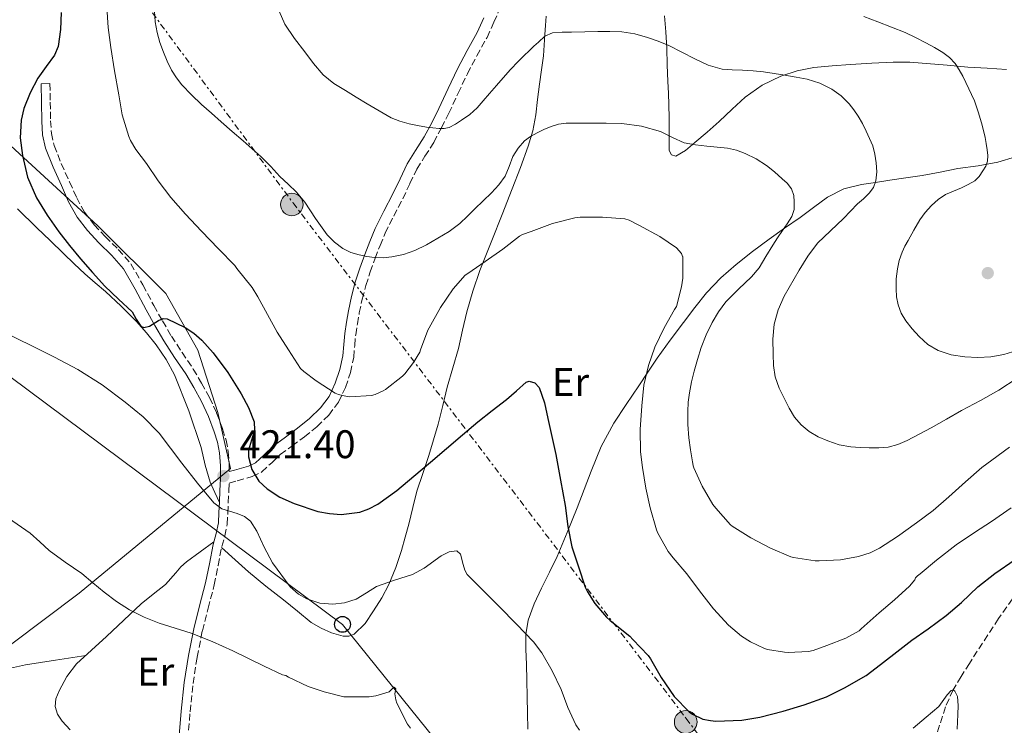
# Model space of a CAD drawing. Units: metres. Extents: x 559894 to 563335, y 4705557 to 4707900.
# Drawn here: x 560700 to 560947, y 4706612 to 4706789 of the extents above; entities that cross this region are included whole.
import ezdxf
from ezdxf.enums import TextEntityAlignment as Align

# ---------------------------------------------------------------- set-up
doc = ezdxf.new("R2010")
doc.units = ezdxf.units.M
doc.header["$MEASUREMENT"] = 0
doc.linetypes.add('DGN Style 3', pattern=[2.435890702152634, 1.739921930109024, -0.6959687720436097])
doc.linetypes.add('DGN Style 7', pattern=[3.4798438602180486, 1.565929737098122, -0.6959687720436097, 0.5219765790327072, -0.6959687720436097])
for name, color, linetype, lineweight in [('Camino', 7, 'DGN Style 3', 0), ('Cota de punto acotado terreno', 7, 'Continuous', 0), ('Curva de nivel directora', 30, 'Continuous', 30), ('Curva de nivel intermedia', 30, 'Continuous', 0), ('Etiqueta de uso rústico', 92, 'Continuous', 0), ('Límite de municipio', 7, 'Continuous', 0), ('Línea de cambio de uso (parcela vista)', 92, 'Continuous', 0), ('Línea eléctrica', 6, 'DGN Style 7', 0), ('Línea telefónica', 7, 'Continuous', 0), ('Margen derecho', 7, 'Continuous', 0), ('Poste telefónico', 7, 'Continuous', 0), ('Poste tendido eléctrico', 7, 'Continuous', 0), ('Punto acotado terreno (símbolo)', 7, 'Continuous', 0), ('Torre eléctrica', 7, 'Continuous', 0), ('Vaguada', 142, 'DGN Style 3', 13)]:
    doc.layers.add(name, color=color, linetype=linetype, lineweight=lineweight)
doc.styles.add('Style-Arial', font='arial.ttf')

# ---------------------------------------------------------------- blocks, each defined once
blk = doc.blocks.new('5PATER')
at = {"layer": 'Punto acotado terreno (símbolo)', "linetype": 'Continuous', "lineweight": 0}
h = blk.add_hatch(color=51, dxfattribs=at)
edge = h.paths.add_edge_path()
edge.add_ellipse((0, 0), major_axis=(-0.1095731443231308, -0.1110710700762829), ratio=0.9994222409660317, start_angle=0, end_angle=360)
blk = doc.blocks.new('5PELE')
at = {"layer": 'Torre eléctrica', "linetype": 'Continuous', "lineweight": 0}
h = blk.add_hatch(color=9, dxfattribs=at)
edge = h.paths.add_edge_path()
edge.add_arc((-2.000000476837158e-05, 0), 0.2850000000000001, 0, 360)
at = {"layer": 'Torre eléctrica', "color": 252, "linetype": 'Continuous', "lineweight": 0}
blk.add_circle((-2.000000476837158e-05, 0), 0.2850000000000001, dxfattribs=at)
blk = doc.blocks.new('5PTT')
at = {"layer": 'Poste telefónico', "color": 7, "linetype": 'Continuous', "lineweight": 30}
blk.add_circle((2.382683753967285e-05, 4.306399822235108e-05), 0.1995000005932858, dxfattribs=at)

msp = doc.modelspace()

# ---------------------------------------------------------------- linework, layer by layer
at = {"layer": 'Camino', "color": 7, "linetype": 'DGN Style 3', "lineweight": 0}
for points in [[(560741.8700000012, 4706608.160000001, 412.3600000000006), (560742.420000001, 4706615.199999999, 412.9400000000023), (560743.170000002, 4706622.310000002, 413.4600000000065), (560744.1900000012, 4706628.939999999, 414.25), (560745.5100000022, 4706635.510000001, 415.0899999999965), (560746.9899999975, 4706641.230000001, 415.9100000000035), (560748.4699999995, 4706647.060000002, 416.7899999999936), (560749.4599999996, 4706651.95, 417.6100000000006), (560750.3899999994, 4706656.7, 418.4900000000052), (560751.1700000018, 4706659.380000004, 419.0299999999988), (560751.7799999998, 4706662.330000001, 419.5899999999965), (560751.9099999993, 4706665.100000001, 419.7299999999959), (560752.0199999989, 4706667.710000001, 419.8600000000007), (560752.1499999985, 4706670.660000001, 420.7700000000042), (560752.229999999, 4706672.630000001, 422.2899999999936), (560754.2899999976, 4706673.2, 422.8600000000007), (560758.0399999982, 4706674.250000001, 423.8300000000017), (560760.440000001, 4706675.400000002, 424.6300000000047), (560762.920000002, 4706677.730000001, 426.2400000000054), (560765.0599999989, 4706679.77, 427.479999999996), (560767.9800000003, 4706681.910000001, 427.770000000004), (560771.1200000007, 4706684.210000001, 427.9900000000054), (560774.23, 4706686.760000002, 428.7200000000013), (560777.2499999997, 4706689.66, 429.449999999997), (560779.6900000004, 4706692.930000001, 430.1100000000006), (560781.4499999996, 4706696.620000001, 430.7599999999948), (560782.7100000002, 4706700.369999999, 431.1300000000046), (560783.5100000004, 4706704.170000001, 431.4799999999959), (560783.7600000007, 4706707.119999999, 432.1199999999955), (560784.010000001, 4706709.83, 432.7700000000041), (560784.4299999991, 4706712.540000002, 433.2299999999959), (560784.9200000007, 4706715.300000003, 433.5899999999966), (560785.6600000006, 4706718.790000001, 433.9100000000035), (560786.5599999991, 4706722.220000003, 434.1699999999984), (560787.6700000024, 4706725.600000001, 434.3399999999967), (560788.9100000005, 4706729.010000001, 434.5000000000001), (560790.1199999999, 4706732.230000001, 434.770000000004), (560791.4099999995, 4706735.32, 435.2400000000052), (560793.5700000009, 4706739.609999999, 436.5599999999979), (560795.8199999996, 4706743.960000002, 438.0099999999947), (560797.6400000012, 4706747.770000001, 438.8699999999953), (560799.3899999991, 4706751.4, 439.4900000000054), (560801.3999999985, 4706754.630000004, 439.8200000000071), (560803.609999999, 4706758.100000001, 440.050000000003), (560805.5399999982, 4706761.760000001, 440.2100000000065), (560807.3700000009, 4706765.390000001, 440.3699999999953), (560809.729999999, 4706770.41, 440.6600000000037), (560812.0500000013, 4706775.320000002, 441.0099999999949), (560814.4699999976, 4706779.82, 441.729999999996), (560817.0100000012, 4706784.45, 442.3600000000007), (560818.7199999989, 4706788.25, 442.4900000000052), (560820.3099999982, 4706791.870000001, 442.6100000000006)], [(560707.2500000005, 4706772.86, 425.3800000000048), (560707.3299999987, 4706768.170000001, 425.4900000000052), (560707.4099999992, 4706763.530000002, 425.5899999999966), (560707.6200000015, 4706760.33, 425.5800000000017), (560708.300000001, 4706757.300000002, 425.5399999999937), (560710.079999998, 4706752.76, 425.6000000000058), (560712.1700000024, 4706748.190000001, 425.6499999999942), (560713.9499999993, 4706744.210000002, 425.6699999999983), (560715.9200000007, 4706740.550000001, 425.6699999999983), (560718.3500000003, 4706737.45, 425.6399999999995), (560721.1000000018, 4706734.449999999, 425.6199999999955), (560724.3999999987, 4706731.25, 425.6499999999942), (560727.5700000004, 4706727.630000002, 425.6900000000024), (560730.5700000001, 4706722.32, 425.7100000000065), (560733.3299999983, 4706717.15, 425.6900000000024), (560735.5199999987, 4706713.290000001, 425.1900000000023), (560737.7199999982, 4706709.490000002, 424.6100000000007), (560740.4099999993, 4706705.4, 424.3899999999994), (560743.2399999968, 4706701.230000001, 424.179999999993), (560745.3299999969, 4706697.710000001, 424.029999999999), (560747.2899999992, 4706694.100000001, 423.8800000000047), (560749.0700000006, 4706690.230000001, 423.6399999999994), (560750.5899999985, 4706686.24, 423.320000000007), (560751.469999999, 4706683.410000001, 423.029999999999), (560752.0199999989, 4706680.480000001, 422.6900000000023), (560752.2800000004, 4706677.029999999, 422.229999999996), (560752.2800000004, 4706675.510000002, 422.4999999999999)]]:
    msp.add_polyline3d(points, dxfattribs=at)
at = {"layer": 'Curva de nivel directora', "color": 30, "linetype": 'Continuous', "lineweight": 30, "elevation": 425, "flags": 128}
for points in [[(560710.0499999989, 4706790.680000001), (560709.9199999992, 4706786.400000001), (560709.3, 4706782.150000002), (560708.3899999983, 4706780), (560706.2499999991, 4706777.150000002), (560704.1799999994, 4706774.250000001), (560702.2799999994, 4706770.510000002), (560700.7100000003, 4706766.600000001), (560700.0300000008, 4706763.689999999), (560699.7899999995, 4706759.210000004), (560700.3100000002, 4706754.78), (560701.629999999, 4706749.370000001), (560703.8399999996, 4706744.200000001), (560706.4999999994, 4706739.82), (560709.4299999997, 4706735.689999999), (560712.1299999999, 4706732.250000002), (560714.8999999992, 4706728.87), (560717.9399999991, 4706725.420000001), (560721.0399999993, 4706722.039999999), (560724.4399999991, 4706718.78), (560727.8900000001, 4706715.61), (560728.9200000005, 4706713.770000001), (560730.0699999994, 4706711.980000001), (560730.8000000003, 4706711.660000001), (560732.2300000008, 4706712.01), (560734.5300000008, 4706713.410000001), (560735.6500000006, 4706713.890000002), (560736.7100000001, 4706713.830000003), (560741.2199999985, 4706711.690000001), (560743.3699999988, 4706710.270000001), (560745.3600000005, 4706708.500000001), (560748.2399999992, 4706705.270000001), (560751.8800000004, 4706700.320000002), (560755.2199999996, 4706695.029999999), (560757.0999999995, 4706691.590000002), (560758.4999999988, 4706688.010000001), (560758.5799999991, 4706685.850000001), (560757.5599999999, 4706682.53), (560757.1199999995, 4706680.869999999), (560757.0899999982, 4706679.220000002), (560757.9099999986, 4706676.060000001), (560759.7300000002, 4706673.110000002), (560761.7599999999, 4706671.180000001), (560764.9899999996, 4706669.11), (560768.5799999994, 4706667.500000001), (560774.469999999, 4706665.510000002), (560777.4199999995, 4706664.95), (560780.360000001, 4706664.760000001), (560785.0199999991, 4706665.340000002), (560787.3300000003, 4706666.130000001), (560789.57, 4706667.320000002), (560794.3399999999, 4706670.750000001), (560798.6400000004, 4706674.36), (560802.7599999999, 4706677.900000001), (560810.7899999986, 4706684.730000001), (560814.709999999, 4706688.010000001), (560818.2599999985, 4706690.810000001), (560821.8399999993, 4706693.560000001), (560824.3499999995, 4706695.800000003), (560826.7999999991, 4706697.970000001), (560827.6100000005, 4706698.210000002), (560829.0299999998, 4706697.730000001), (560830.0499999991, 4706696.630000002), (560831.3900000001, 4706692.77), (560832.2799999998, 4706688.850000001), (560833.2999999991, 4706684.310000001), (560834.2600000001, 4706679.750000002), (560835.4699999995, 4706673.37), (560836.6299999994, 4706666.980000002), (560837.2599999999, 4706661.750000002), (560838.2599999988, 4706656.610000002), (560839.9599999998, 4706651.57), (560841.6499999998, 4706646.520000001), (560842.1799999994, 4706645.33), (560844.0500000003, 4706642.390000001), (560847.0099999995, 4706638.930000001), (560847.9199999993, 4706638.170000001), (560852.8500000001, 4706634.230000002), (560853.6300000002, 4706633.350000001), (560857.4399999991, 4706629.380000002), (560858, 4706628.550000001), (560860.7400000005, 4706623.83), (560863.9999999992, 4706619.090000001), (560867.7299999997, 4706615.210000001), (560868.5900000003, 4706614.630000002), (560871.1999999988, 4706613.4), (560873.0699999996, 4706613), (560874.4299999987, 4706612.890000001), (560880.9899999988, 4706613.109999999)], [(560880.9899999988, 4706613.109999999), (560885.5199999996, 4706613.91), (560891.3099999987, 4706615.380000001), (560896.6299999984, 4706616.95), (560902.1899999996, 4706619.010000001), (560906.709999999, 4706621.240000002), (560912.2099999998, 4706624.310000001), (560914.7400000001, 4706626.230000001), (560919.15, 4706629.720000002), (560923.6200000005, 4706633.170000001), (560927.76, 4706636.050000002), (560932.2399999994, 4706639.410000001), (560936.0999999995, 4706642.660000001), (560940.1999999988, 4706646.580000003), (560944.4799999992, 4706649.91), (560949.5899999988, 4706653.460000002)]]:
    msp.add_lwpolyline(points, dxfattribs=at)
at = {"layer": 'Curva de nivel intermedia', "color": 30, "linetype": 'Continuous', "lineweight": 0, "flags": 128}
for points, elevation in [([(560721.5600000002, 4706792), (560721.8399999995, 4706786.96), (560722.5500000003, 4706781.88), (560723.4100000008, 4706776.039999999), (560724.5199999994, 4706770.009999998), (560725.4100000013, 4706765.039999999), (560727.0300000019, 4706759.560000001), (560727.480000001, 4706758.54), (560728.7999999998, 4706756.3), (560731.52, 4706752.84), (560734.4200000013, 4706748.479999999), (560737.5900000008, 4706744.3), (560741.2499999999, 4706740.109999998), (560745.3300000012, 4706735.819999999), (560749.5700000013, 4706731.42), (560753.6700000007, 4706727.180000001), (560754.2000000004, 4706726.480000001), (560757.9900000013, 4706721.689999999), (560759.4000000017, 4706719.369999998), (560761.8899999994, 4706714.92), (560764.3200000013, 4706710.439999999), (560767.1399999999, 4706706.06), (560770.1799999997, 4706701.34), (560770.9500000009, 4706700.59), (560774.0800000001, 4706698.239999999), (560778.8299999998, 4706695.199999999), (560779.7300000007, 4706694.84), (560781.9099999999, 4706694.32), (560782.5300000013, 4706694.279999998), (560787.9699999995, 4706694.56), (560788.9100000005, 4706694.810000001), (560790.9500000012, 4706695.76), (560791.4699999999, 4706696.109999998), (560795.7500000002, 4706699.439999999), (560796.3700000015, 4706700.060000001), (560798.5599999998, 4706702.890000001), (560800.0799999997, 4706705.480000001), (560800.2600000009, 4706706.009999998), (560802.1000000003, 4706710.970000001), (560802.4800000003, 4706711.59), (560805.3300000002, 4706716.71), (560808.4700000007, 4706721.369999998), (560811.5199999994, 4706724.75), (560812.1600000008, 4706725.24), (560816.5000000016, 4706728.230000001), (560820.9200000007, 4706731.34), (560825.1400000006, 4706734.55), (560825.8800000005, 4706734.949999999), (560828.0399999997, 4706735.77), (560833.4100000008, 4706737.71), (560839.0400000013, 4706739.149999999), (560840.370000001, 4706739.310000001), (560845.9700000002, 4706739.369999998), (560851.5700000017, 4706738.939999999), (560852.64, 4706738.589999998), (560855.11, 4706737.350000001), (560860.3899999994, 4706734.470000001), (560864.6000000006, 4706731.659999999), (560865.7800000006, 4706730.180000001), (560866.1000000003, 4706729.470000001), (560866.1800000007, 4706729.429999999), (560866.1500000017, 4706724.070000002), (560865.8400000011, 4706721.880000001), (560864.5500000013, 4706716.920000001), (560864.0799999997, 4706716.140000001), (560861.430000001, 4706711.560000001), (560859.0900000008, 4706706.75), (560857.5199999994, 4706702.109999998), (560856.4000000019, 4706697.180000001), (560855.8300000018, 4706692.01), (560855.4100000017, 4706686.089999998), (560855.4899999999, 4706680.429999999), (560856.0500000009, 4706676.550000001), (560856.8800000001, 4706671.350000001), (560857.990000001, 4706666.390000001), (560859.54, 4706660.909999999), (560859.890000001, 4706660.070000002), (560862.5000000016, 4706655.470000001), (560863.7000000019, 4706653.849999998), (560867.1500000008, 4706649.880000001), (560870.3200000003, 4706645.550000001), (560873.8699999999, 4706641.079999999), (560877.5900000014, 4706636.970000001), (560880.8700000005, 4706634.199999998), (560883.1200000012, 4706632.75), (560886.6700000007, 4706631.109999999), (560887.4300000007, 4706630.890000001), (560891.6999999998, 4706630.17), (560892.6100000017, 4706630.140000001), (560897.7000000012, 4706630.350000001), (560898.8500000001, 4706630.600000001), (560902.3100000002, 4706631.829999999), (560907.0599999999, 4706633.66), (560910.3900000004, 4706635.56)], 430), ([(560733.4900000015, 4706790.999999999), (560733.6900000004, 4706788.31), (560734.1500000008, 4706785.63), (560734.8400000016, 4706783.17), (560735.72, 4706780.76), (560736.6699999999, 4706778.46), (560737.7800000008, 4706776.220000001), (560738.980000001, 4706774.32), (560740.3899999993, 4706772.569999999), (560742.7899999998, 4706769.999999999), (560745.3200000001, 4706767.579999999), (560747.7699999998, 4706765.429999999), (560750.2300000007, 4706763.279999998), (560752.9800000022, 4706760.869999998), (560755.7300000015, 4706758.460000001)], 435.0000000000001), ([(560764.7900000007, 4706791.06), (560766.2000000011, 4706787.720000001), (560768.670000001, 4706784.199999999), (560771.2400000015, 4706780.84), (560773.4400000009, 4706777.890000001), (560775.8300000003, 4706775.070000002), (560778.4900000001, 4706772.909999999), (560781.4100000015, 4706771.099999999)], 440), ([(560911.5800000017, 4706789.689999999), (560915.0900000011, 4706788.359999999), (560918.530000001, 4706787.039999999), (560921.9599999997, 4706785.67), (560924.5999999995, 4706784.439999999), (560927.1900000002, 4706783.08), (560929.3200000002, 4706781.890000001), (560931.4000000011, 4706780.619999998), (560933.110000001, 4706779.380000001), (560934.5599999994, 4706777.850000001), (560935.5700000019, 4706776.31), (560936.4200000013, 4706774.7), (560937.1900000002, 4706773.12), (560939.4299999998, 4706768.5), (560939.9200000016, 4706767), (560940.3999999999, 4706765.5), (560941.3000000007, 4706762.449999999), (560942.0700000018, 4706759.349999999), (560942.3500000013, 4706757.810000001), (560942.5600000013, 4706756.249999999), (560942.7100000011, 4706754.82), (560942.6799999998, 4706753.380000001), (560942.2500000007, 4706752.109999999), (560941.5199999998, 4706750.92), (560940.6000000011, 4706749.569999999), (560939.440000001, 4706748.460000001), (560937.8300000017, 4706747.529999999), (560936.1599999998, 4706746.730000001), (560934.1300000002, 4706745.88), (560932.1000000007, 4706744.980000001), (560930.240000001, 4706743.779999998), (560928.5800000003, 4706742.259999999), (560927.0300000013, 4706740.54), (560925.6800000012, 4706738.66), (560924.1600000013, 4706736.109999999), (560922.7100000007, 4706733.51), (560921.9300000007, 4706732.029999998), (560921.2000000019, 4706730.52), (560920.4800000022, 4706728.499999999), (560920.0199999996, 4706726.390000001), (560919.7600000004, 4706723.880000001), (560919.7300000011, 4706721.369999998), (560919.8300000018, 4706719.33), (560920.2000000007, 4706717.300000001), (560921.0099999999, 4706715.239999999), (560922.1600000008, 4706713.34), (560923.7099999998, 4706711.279999999), (560925.4600000001, 4706709.380000001), (560927.6799999995, 4706707.400000001), (560930.2300000021, 4706705.850000001), (560933.5700000015, 4706704.779999999), (560937.0000000002, 4706704.31), (560940.2400000013, 4706704.150000001), (560943.48, 4706704.31), (560946.7700000004, 4706704.869999998), (560949.9900000012, 4706705.900000001)], 445), ([(560781.4100000015, 4706771.099999999), (560784.1600000008, 4706769.430000001), (560786.9200000013, 4706767.769999999), (560789.9000000008, 4706766.000000001), (560792.9299999994, 4706764.279999999), (560795.1199999999, 4706763.390000001), (560797.410000001, 4706762.779999999), (560799.5700000001, 4706762.300000002), (560801.7500000016, 4706761.91), (560803.3400000009, 4706761.720000001), (560804.9300000002, 4706761.589999998), (560806.230000001, 4706761.579999999), (560807.5200000008, 4706761.850000001), (560809.1100000021, 4706762.65), (560810.5500000016, 4706763.640000001), (560812.6399999993, 4706765.109999998), (560814.5300000003, 4706766.779999998), (560816.0600000012, 4706768.56), (560817.5900000001, 4706770.350000001), (560819.3300000014, 4706772.330000001), (560821.0800000015, 4706774.310000001), (560822.900000001, 4706776.390000001), (560824.7699999996, 4706778.429999998), (560826.2100000012, 4706779.81), (560827.6799999997, 4706781.159999999), (560828.7800000017, 4706782.220000002), (560829.8800000014, 4706783.27), (560831.5199999998, 4706784.77), (560833.4600000001, 4706785.609999999), (560835.8300000015, 4706785.720000001), (560838.2000000008, 4706785.769999999), (560841.52, 4706785.84), (560844.8400000016, 4706785.909999999), (560847.8300000001, 4706785.939999999), (560850.8200000006, 4706785.869999999), (560854.0800000017, 4706785.369999998), (560857.2700000014, 4706784.430000001), (560859.9800000003, 4706783.46), (560862.6400000004, 4706782.429999999), (560869.2000000004, 4706779.09), (560872.4999999997, 4706777.500000001), (560875.990000001, 4706776.510000001), (560878.5599999991, 4706776.31), (560881.1400000008, 4706776.220000001), (560883.7800000006, 4706776.039999999), (560886.4200000003, 4706775.8), (560889.1000000003, 4706775.42), (560891.7600000001, 4706774.970000001), (560894.5800000011, 4706774.480000001), (560897.4000000019, 4706773.949999999), (560900.5800000002, 4706772.980000001), (560903.6, 4706771.449999998), (560905.890000001, 4706769.77), (560907.8800000002, 4706767.769999999), (560909.1200000008, 4706766.289999999), (560910.2100000016, 4706764.7), (560911.2500000009, 4706762.82), (560912.2099999998, 4706760.909999999), (560913.0599999992, 4706759.099999999), (560913.8300000003, 4706757.239999998), (560914.4000000004, 4706755.109999998), (560914.72, 4706752.939999999), (560914.8499999996, 4706750.720000001), (560914.5800000014, 4706748.49), (560913.9900000013, 4706746.789999999), (560912.9600000009, 4706745.32), (560911.4800000011, 4706743.970000001), (560910.0199999993, 4706742.649999999), (560908.2500000013, 4706740.819999999), (560906.480000001, 4706739), (560903.24, 4706735.91), (560900.0000000013, 4706732.789999999), (560897.5000000001, 4706729.569999999), (560895.35, 4706726.039999999), (560891.5700000002, 4706719.5), (560890.0700000003, 4706716.09), (560889.0600000002, 4706712.49), (560888.7500000016, 4706708.710000001), (560888.8700000001, 4706704.92), (560888.9400000017, 4706702.09), (560889.3200000017, 4706699.260000001), (560890.360000001, 4706696.42), (560891.6999999998, 4706693.71), (560892.870000001, 4706691.41), (560894.190000002, 4706689.180000001), (560895.8400000016, 4706687.199999999), (560897.86, 4706685.560000001), (560900.1300000009, 4706684.210000001), (560902.5499999993, 4706683.179999998), (560905.4200000016, 4706682.239999999), (560908.3499999996, 4706681.67), (560910.6699999998, 4706681.529999998), (560912.980000001, 4706681.48), (560915.3400000012, 4706681.470000001), (560917.7000000017, 4706681.640000001), (560920.1400000004, 4706682.279999999), (560922.4500000015, 4706683.300000001), (560925.5000000002, 4706684.869999998), (560928.4999999999, 4706686.490000002), (560932.3300000009, 4706688.659999999), (560936.1599999998, 4706690.82)], 440), ([(560755.7300000015, 4706758.460000001), (560758.0000000002, 4706756.480000001), (560760.2800000003, 4706754.489999999), (560762.6699999995, 4706752.070000002), (560764.9800000007, 4706749.560000001), (560767.0700000006, 4706747.59), (560769.1600000005, 4706745.609999999), (560771.2500000005, 4706743.099999999), (560773.9600000016, 4706738.970000001), (560776.8499999995, 4706734.939999999), (560778.66, 4706733.039999999), (560780.77, 4706731.449999999), (560782.7600000015, 4706730.499999999), (560784.8499999992, 4706729.849999999), (560786.7699999993, 4706729.429999999), (560788.7100000016, 4706729.179999998), (560790.8799999999, 4706729.130000001), (560793.0600000012, 4706729.34), (560796.0200000006, 4706729.970000001), (560798.8799999994, 4706730.989999998), (560801.7899999997, 4706732.42), (560804.5999999993, 4706734.029999998), (560807.4800000004, 4706735.759999999), (560810.1600000004, 4706737.75), (560812.0700000015, 4706739.560000001), (560813.9600000002, 4706741.390000002), (560816.0400000013, 4706743.430000001), (560818.1199999999, 4706745.48), (560819.9200000014, 4706747.470000001), (560821.5399999997, 4706749.61), (560822.5600000012, 4706752.06), (560823.4800000021, 4706754.59), (560824.7699999996, 4706756.67), (560826.4200000013, 4706758.49), (560827.9300000002, 4706759.59), (560829.5400000017, 4706760.509999999), (560831.2699999994, 4706761.369999999), (560833.0599999998, 4706762.109999999), (560834.9500000008, 4706762.659999999), (560836.8700000008, 4706762.909999999), (560839.8900000006, 4706762.939999999), (560842.9200000014, 4706762.939999999), (560846.88, 4706762.920000001), (560850.8400000007, 4706762.869999999), (560855.7500000015, 4706762.189999999), (560860.5800000017, 4706760.810000001), (560863.540000001, 4706759.34), (560866.5300000017, 4706758.01), (560869.3400000012, 4706757.509999999), (560872.1599999999, 4706757.149999999), (560874.7599999994, 4706756.92), (560877.35, 4706756.67), (560879.6100000021, 4706756.13), (560881.8100000013, 4706755.29), (560884.5899999997, 4706753.939999999), (560887.1900000015, 4706752.300000001), (560889.2000000009, 4706750.699999998), (560891.1200000009, 4706748.990000002), (560892.3500000002, 4706747.84), (560893.4299999998, 4706746.460000001), (560894.0100000009, 4706744.810000001), (560894.1200000005, 4706743.15), (560894.0800000003, 4706741.279999999), (560893.5199999993, 4706739.480000001), (560892.3300000001, 4706737.689999999), (560891.1400000011, 4706735.989999999), (560889.9400000008, 4706734.16), (560888.7400000005, 4706732.33), (560887.0100000004, 4706729.489999999), (560885.2800000004, 4706726.65), (560883.4100000019, 4706724.350000001), (560880.1200000015, 4706721.3), (560876.9800000011, 4706718.109999999), (560875.1100000005, 4706715.600000001), (560873.4899999998, 4706712.92), (560872.0000000012, 4706709.8), (560870.7699999996, 4706706.59), (560869.850000001, 4706703.640000002), (560869.0300000006, 4706700.669999998), (560868.3700000013, 4706697.98), (560867.8300000003, 4706695.26), (560867.5199999998, 4706692.930000001), (560867.39, 4706690.599999999), (560867.380000001, 4706687.289999999), (560867.6500000015, 4706683.989999999), (560868.1000000008, 4706680.99), (560868.55, 4706677.98), (560868.6900000009, 4706677.499999999), (560868.74, 4706676.92), (560868.9300000002, 4706676.439999999), (560870.9800000018, 4706671.819999999), (560873.7100000011, 4706667.239999999), (560874.4800000022, 4706666.329999999), (560878.100000001, 4706662.17), (560878.5500000003, 4706661.800000001), (560883.2300000007, 4706658.84), (560888.1500000004, 4706656.269999999), (560893.2700000012, 4706654.119999998), (560893.9200000016, 4706653.949999998), (560899.3500000008, 4706653.079999999), (560900.3900000001, 4706653.07)], 435.0000000000001), ([(560695.7900000006, 4706710.420000001), (560702.5499999998, 4706707.130000001), (560708.4200000018, 4706704.189999999), (560714.2100000008, 4706701.100000001), (560720.3100000006, 4706697.249999999), (560726.130000001, 4706692.939999999), (560730.6300000005, 4706689.27), (560734.6600000005, 4706685.119999998), (560737.5300000005, 4706681.359999998), (560740.3500000013, 4706677.579999999), (560744.3099999997, 4706672.560000001), (560748.350000001, 4706667.63), (560750.4200000007, 4706666.169999998), (560754.2800000008, 4706664.960000002)], 420.0000000000001), ([(560936.1599999998, 4706690.82), (560940.8600000005, 4706693.300000002), (560945.4800000004, 4706695.930000001), (560950.1200000007, 4706698.939999999)], 440), ([(560900.3900000001, 4706653.07), (560905.73, 4706653.350000001), (560910.2600000007, 4706654.17), (560913.170000001, 4706655.100000001), (560915.5700000017, 4706656.279999998), (560920.0799999998, 4706659.230000001), (560924.8200000008, 4706662.619999999), (560928.9900000016, 4706665.739999999), (560932.9099999998, 4706669.13), (560937.1700000003, 4706672.890000001), (560941.2300000014, 4706676.550000001), (560943.7800000019, 4706678.33), (560948.1600000005, 4706681.66)], 435.0000000000001), ([(560689.9700000002, 4706668.490000002), (560702.3100000006, 4706660.009999998), (560704.6799999999, 4706657.849999999), (560707.0500000014, 4706655.690000001), (560711.0800000015, 4706652.750000001), (560715.2200000011, 4706649.960000001), (560718.0199999996, 4706647.59), (560720.8200000002, 4706645.210000002), (560723.9299999994, 4706642.88), (560727.2100000007, 4706640.779999999), (560730.8600000007, 4706638.939999999), (560734.6600000005, 4706637.439999999), (560738.6900000006, 4706636.230000001), (560742.7000000004, 4706634.970000001), (560747.9599999997, 4706632.849999999), (560753.1299999999, 4706630.52), (560757.0999999995, 4706628.600000001), (560761.0600000002, 4706626.680000001), (560765.62, 4706624.509999999), (560766.4699999993, 4706624.33), (560767.0999999996, 4706623.949999998)], 415), ([(560910.3900000004, 4706635.56), (560910.9600000004, 4706636.029999999), (560915.4400000019, 4706640.06), (560919.310000001, 4706643.32), (560923.0400000016, 4706646.710000001), (560924.3899999993, 4706648.339999998), (560924.5599999992, 4706648.84), (560925.1200000002, 4706649.38), (560925.7800000019, 4706649.880000001), (560929.8900000001, 4706653.300000001), (560934.8000000007, 4706657.099999998), (560939.3499999995, 4706660.220000001), (560943.6299999999, 4706662.980000001), (560948.5600000005, 4706666.41)], 430), ([(560754.2800000008, 4706664.960000002), (560756.1000000003, 4706664.220000001), (560757.570000001, 4706663.039999999), (560759.1800000004, 4706660.58), (560761.04, 4706656.539999999), (560763.120000001, 4706652.599999999), (560767.5600000002, 4706646.57), (560769.6299999999, 4706644.779999998), (560771.750000001, 4706643.529999998), (560774.9899999999, 4706642.509999999), (560778.2700000011, 4706642.25), (560781.2100000003, 4706642.539999999), (560784.1299999995, 4706643.470000001), (560786.7200000001, 4706645.109999998), (560789.2500000002, 4706646.680000001), (560793.7400000008, 4706648.24), (560798.2900000016, 4706649.689999999), (560801.230000001, 4706651.289999999), (560805.4800000022, 4706654.349999999), (560807.5099999995, 4706655.390000001), (560809.4400000006, 4706655.63), (560810.3600000015, 4706654.800000001), (560811.0000000009, 4706652.17), (560811.3800000009, 4706650.789999999), (560812.0300000012, 4706649.689999999), (560816.03, 4706645.67), (560820.0199999998, 4706641.640000001), (560824.3600000006, 4706637.220000001), (560828.660000001, 4706632.75), (560830.7799999999, 4706630.039999999), (560833.3200000013, 4706625.509999998), (560835.5900000001, 4706620.81), (560837.290000001, 4706616.3), (560839.2500000013, 4706611.930000001), (560840.2200000014, 4706610.579999999)], 420.0000000000001), ([(560767.0999999996, 4706623.949999998), (560772.0400000017, 4706621.55), (560776.0600000005, 4706620.220000001), (560781.0499999993, 4706619.02), (560782.1200000001, 4706618.970000001), (560787.4199999997, 4706618.970000001), (560789.0800000004, 4706619.23), (560792.3799999995, 4706620.220000001), (560793.1300000006, 4706620.989999998), (560793.6900000017, 4706621.4), (560794.0600000004, 4706621.020000001), (560793.8800000015, 4706619.769999999), (560794.0600000004, 4706618.189999999), (560794.38, 4706617.350000001), (560797.030000001, 4706612.140000001), (560797.7700000008, 4706611.099999998)], 415), ([(560924.0300000017, 4706611.13), (560927.2400000015, 4706613.850000001), (560930.4500000011, 4706616.569999999), (560932.540000001, 4706619.489999999), (560933.5300000012, 4706620.59), (560934.0000000006, 4706620.699999998), (560934.4499999998, 4706620.380000001), (560935.1000000003, 4706619.06), (560935.3100000004, 4706616.829999999), (560935.2000000009, 4706614.55), (560935.0800000002, 4706610.850000001)], 420.0000000000001)]:
    msp.add_lwpolyline(points, dxfattribs=dict(at, elevation=elevation))
at = {"layer": 'Límite de municipio', "color": 7, "linetype": 'Continuous', "lineweight": 0}
msp.add_polyline3d([(560592.1799999997, 4706960.619999999, 430.22), (560611.2600000016, 4706903.42, 427.24), (560631.6099999994, 4706844.180000001, 419.66), (560642.7600000016, 4706809.040000001, 414.54), (560654.7899999992, 4706774.040000001, 417.57), (560665.0899999999, 4706771.140000001, 418.4100000000001), (560678.6799999997, 4706766.100000001, 419.56), (560689.3500000016, 4706764.09, 421.18), (560693.1700000018, 4706761.060000001, 422.79), (560704.75, 4706750.42, 425.29), (560719.2600000016, 4706737.130000001, 425.74), (560736.3299999982, 4706720.16, 426.52), (560744.3599999994, 4706705.960000001, 424.7), (560749.3599999994, 4706690.359999999, 423.7), (560752.5700000003, 4706676.279999999, 422.46), (560714.5799999982, 4706644.949999999, 414.5300000000001), (560680.379999999, 4706619.350000001, 410.23), (560662.8099999987, 4706634.92, 410.39), (560646.7800000012, 4706648.970000001, 410.88), (560634, 4706634.460000001, 406.57), (560623.2399999984, 4706623.26, 403.63), (560612.870000001, 4706611.430000001, 402.5900000000001)], dxfattribs=at)
at = {"layer": 'Línea de cambio de uso (parcela vista)', "color": 92, "linetype": 'Continuous', "lineweight": 0}
for points in [[(560750.3399999999, 4706656.439999999, 418.4400000000023), (560753.7100000001, 4706653.380000001, 418.4600000000065), (560757.0800000001, 4706650.33, 418.4900000000052), (560761.4299999997, 4706646.77, 418.4799999999959), (560765.9100000003, 4706643.350000001, 418.4499999999971), (560769.3799999999, 4706640.51, 418.4400000000023), (560772.8700000001, 4706637.66, 418.4400000000023), (560775.3200000003, 4706636.189999999, 418.4400000000023), (560777.9500000002, 4706635.060000001, 418.4400000000023), (560780.8600000005, 4706634.180000001, 418.4400000000023), (560782.3300000001, 4706634.180000001, 418.4400000000023), (560783.6500000004, 4706634.730000001, 418.4400000000023), (560786.3499999996, 4706637.42, 418.5899999999965), (560788.4800000004, 4706640.550000001, 418.9499999999971), (560790.5599999996, 4706643.810000001, 419.3899999999995), (560792.3499999996, 4706647.189999999, 419.8899999999995), (560794.0599999996, 4706651.42, 420.5299999999989), (560795.4900000002, 4706655.720000001, 421.1900000000023), (560796.4400000004, 4706659.029999999, 421.7100000000065), (560797.3499999996, 4706662.34, 422.25), (560798.3300000001, 4706666.460000001, 422.9400000000023), (560799.3600000005, 4706670.57, 423.6399999999995), (560800.8399999999, 4706675.050000001, 424.2599999999948), (560802.3600000005, 4706679.539999999, 424.7400000000052), (560803.5499999998, 4706683.449999999, 424.8099999999977), (560804.6799999997, 4706687.369999999, 425.0099999999948), (560805.8499999996, 4706692.039999999, 425.820000000007), (560807, 4706696.710000001, 426.679999999993), (560808.4000000004, 4706701.539999999, 427.5899999999965), (560809.8099999996, 4706706.369999999, 428.5), (560810.8600000005, 4706710.960000001, 429.4499999999971), (560811.9100000003, 4706715.539999999, 430.3699999999953), (560813.4199999999, 4706720.789999999, 430.5099999999948), (560815.2199999997, 4706725.99, 430.4199999999983), (560816.7300000004, 4706729.74, 430.7700000000041), (560818.2300000004, 4706733.460000001, 431.25), (560820.79, 4706739.970000001, 432.3000000000029), (560823.3300000001, 4706746.470000001, 433.3500000000058), (560825.3700000001, 4706751.800000001, 434.1699999999983), (560827.3200000003, 4706757.16, 435), (560828.4699999997, 4706761.02, 435.9799999999959), (560829.2199999997, 4706764.980000001, 436.9199999999983), (560829.6900000004, 4706768.850000001, 437.4100000000035), (560830.1500000004, 4706772.730000001, 437.8899999999995), (560830.6799999997, 4706776.289999999, 438.3500000000058), (560831.1600000003, 4706779.850000001, 439.0500000000029), (560831.3300000001, 4706782.480000001, 439.570000000007), (560831.4800000004, 4706785.130000001, 440.0800000000018), (560831.6799999997, 4706787.430000001, 440.5), (560831.8799999999, 4706789.75, 440.8800000000047)], [(560861.54, 4706789.83, 440.7200000000012), (560861.8799999999, 4706785.82, 440.320000000007), (560862.1200000001, 4706781.779999999, 439.8999999999942), (560862.2599999999, 4706777.59, 439.1499999999942), (560862.3899999997, 4706773.4, 438.0899999999965), (560862.5300000003, 4706770.449999999, 437.2700000000041), (560862.6600000003, 4706767.49, 436.4700000000012), (560862.7100000001, 4706764.27, 435.7100000000065), (560862.7400000002, 4706761.050000001, 435.1499999999942), (560862.7000000002, 4706758.560000001, 434.8899999999995), (560862.7400000002, 4706756.09, 434.7299999999959), (560863.3399999999, 4706754.939999999, 434.6900000000023), (560864.3700000001, 4706754.600000001, 434.6699999999983), (560866.79, 4706756.07, 434.7599999999948), (560869.1900000004, 4706758.07, 435.1000000000058), (560872.25, 4706760.699999999, 435.7299999999959), (560875.2999999998, 4706763.350000001, 436.4499999999971), (560878.5499999998, 4706766.4, 437.3099999999977), (560881.8099999996, 4706769.449999999, 438.1699999999983), (560886.0899999999, 4706772.480000001, 439.1100000000006), (560890.79, 4706774.74, 439.8899999999995), (560894.8499999996, 4706776.09, 440.4100000000035), (560899.0300000003, 4706776.850000001, 440.9100000000035), (560903.6500000004, 4706777.289999999, 441.4400000000023), (560908.29, 4706777.640000001, 441.9600000000065), (560913.6399999997, 4706777.980000001, 442.5500000000029), (560918.9800000004, 4706778.230000001, 443.1499999999942), (560923.1699999999, 4706778.230000001, 443.6199999999953), (560932.54, 4706777.49, 444.7100000000065)], [(560932.54, 4706777.49, 444.7100000000065), (560937.7199999997, 4706776.960000001, 445.3500000000058), (560942.5999999996, 4706776.689999999, 446.0099999999948), (560947.4600000001, 4706776.369999999, 446.7100000000065)], [(560949.7100000001, 4706754.449999999, 446.2299999999959), (560945.29, 4706753.119999999, 445.4900000000052), (560940.2800000003, 4706752.220000001, 444.6199999999953), (560935.2400000002, 4706751.57, 443.75), (560930.7599999999, 4706750.66, 442.9499999999971), (560926.2800000003, 4706749.810000001, 442.1499999999942), (560922.1799999997, 4706749.189999999, 441.4199999999983), (560918.0899999999, 4706748.58, 440.6699999999983), (560914.54, 4706748.050000001, 440.0200000000041), (560911.0099999999, 4706747.529999999, 439.3500000000058), (560906.5899999999, 4706746.42, 438.4499999999971), (560902.4500000002, 4706744.359999999, 437.5299999999989), (560899, 4706741.800000001, 436.679999999993), (560895.6200000001, 4706739.24, 435.8899999999995), (560891.7199999997, 4706736.550000001, 435.070000000007), (560887.8300000001, 4706733.850000001, 434.320000000007), (560883.6500000004, 4706730.730000001, 433.4900000000052), (560879.5700000003, 4706727.480000001, 432.6600000000035), (560875.6699999999, 4706724.109999999, 432.0299999999989), (560872.1200000001, 4706720.390000001, 431.3800000000047), (560869.1500000004, 4706716.689999999, 430.7200000000012), (560866.29, 4706712.9, 430.0399999999936), (560862.9800000004, 4706708.449999999, 429.3000000000029), (560859.7300000004, 4706703.930000001, 428.6300000000047), (560857.4000000004, 4706700.470000001, 428.4100000000035), (560855.0800000001, 4706697.01, 428.1699999999983), (560851.9299999997, 4706692.350000001, 427.4600000000065), (560848.8200000003, 4706687.67, 426.7400000000052), (560845.6799999997, 4706681.779999999, 425.9100000000035), (560843.1399999997, 4706675.57, 425.0899999999965), (560841.3799999999, 4706670.970000001, 424.7400000000052), (560839.6200000001, 4706666.369999999, 424.3300000000018), (560837.1399999997, 4706660.25, 423.1600000000035), (560834.5800000001, 4706654.199999999, 421.9600000000065), (560832.6600000003, 4706650.220000001, 421.2700000000041), (560830.6600000003, 4706646.26, 420.5800000000018), (560828.8099999996, 4706642.33, 419.9199999999983), (560827.2999999998, 4706638.210000001, 419.2700000000041), (560826.75, 4706634.600000001, 418.8999999999942), (560826.75, 4706630.970000001, 418.5299999999988), (560826.8700000001, 4706627.060000001, 417.820000000007), (560826.9800000004, 4706623.140000001, 417.1100000000006), (560827.0800000001, 4706619.02, 416.5200000000041), (560827.1699999999, 4706614.9, 415.9400000000023), (560827.2199999997, 4706610.83, 415.3699999999953)], [(560699.0599999996, 4706741.449999999, 421.9700000000012), (560703.9699999997, 4706736.66, 422.3899999999995), (560707.3099999996, 4706733.439999999, 422.4900000000052), (560710.6600000003, 4706730.220000001, 422.5500000000029), (560713.3300000001, 4706727.66, 422.5800000000018), (560716, 4706725.109999999, 422.570000000007), (560718.5899999999, 4706722.869999999, 422.5200000000041), (560721.2199999997, 4706720.66, 422.4700000000012), (560725.1500000004, 4706717, 422.3899999999995), (560728.9500000002, 4706713.189999999, 422.3099999999977), (560731.5199999996, 4706710.32, 422.3000000000029)], [(560731.5199999996, 4706710.32, 422.3000000000029), (560733.9100000003, 4706707.27, 422.2899999999936), (560736.4000000004, 4706703.65, 422.1699999999983), (560738.4800000004, 4706699.779999999, 421.9600000000065), (560742.1500000004, 4706690.730000001, 421.4100000000035), (560745.2000000002, 4706681.5, 420.8500000000058), (560746.2100000001, 4706677.119999999, 420.6699999999983), (560747.4800000004, 4706672.84, 420.3899999999995), (560748.6299999999, 4706670.289999999, 420.1199999999953), (560749.7800000003, 4706667.74, 419.8600000000006)], [(560712.29, 4706610.74, 411.0899999999965), (560710.2699999996, 4706612.869999999, 411.1300000000047), (560709.1399999997, 4706614.66, 411.25), (560708.5300000003, 4706616.550000001, 411.429999999993), (560708.7199999997, 4706618.51, 411.679999999993), (560709.5199999996, 4706620.460000001, 411.9400000000023), (560711.4800000004, 4706624.09, 412.4700000000012), (560713.9400000004, 4706627.24, 413), (560717.7100000001, 4706630.699999999, 413.9799999999959), (560721.4699999997, 4706634.140000001, 414.929999999993), (560725.79, 4706638.24, 415.2100000000065), (560730.1100000005, 4706642.33, 415.3999999999942), (560733.1699999999, 4706644.779999999, 415.7899999999936), (560736.2599999999, 4706647.180000001, 416.1999999999971), (560738.8499999996, 4706650.09, 416.2200000000012), (560740.0999999996, 4706651.58, 416.25), (560741.5099999999, 4706652.859999999, 416.5299999999988), (560744.9500000002, 4706655.369999999, 417.5800000000018), (560748.4000000004, 4706657.869999999, 418.6199999999953)], [(560716.2300000004, 4706629.350000001, 413.6000000000058), (560708.6600000003, 4706628.16, 412.6999999999971), (560701.0700000003, 4706626.970000001, 411.8000000000029), (560695.8700000001, 4706625.83, 411.679999999993)]]:
    msp.add_polyline3d(points, dxfattribs=at)
at = {"layer": 'Línea eléctrica', "color": 6, "linetype": 'DGN Style 7', "lineweight": 0}
msp.add_polyline3d([(560196.4299999994, 4707873.050000002, 427.5599999999977), (560199.8953135408, 4707854.285656857, 427.719299999997), (560215.3500000024, 4707770.600000001, 428.429999999993), (560243.1999999983, 4707600.849999999, 439.4400000000023), (560265.1299999999, 4707503.259999999, 443.4700000000012), (560283.7199999999, 4707373.699999998, 433.1900000000023), (560376.1999999983, 4707251.390000001, 438.820000000007), (560469.8900000004, 4707130.54, 432.7100000000065), (560580.61, 4706984.48, 432.5099999999948), (560679.1200000012, 4706863.290000001, 420.7700000000041), (560768.2800000003, 4706742.899999999, 434.4900000000052), (560866.9999999993, 4706613.569999999, 424.6199999999953), (560946.2199999986, 4706507.499999999, 426.3800000000047), (561033.260000001, 4706393.259999999, 424.1199999999953), (561100.6499999994, 4706303.840000001, 425.2100000000065), (561189.4299999987, 4706186.29, 422.5200000000041), (561275.4200000028, 4706069.02, 421.2100000000065), (561366.0900000007, 4705956.34, 416.6300000000047), (561469.1200000013, 4705817.619999999, 416.820000000007), (561653.839999999, 4705572.46, 411.320000000007)], dxfattribs=at)
at = {"layer": 'Línea telefónica', "color": 7, "linetype": 'Continuous', "lineweight": 0}
msp.add_polyline3d([(560199.61, 4707873.069999999, 428.2599999999948), (560199.8953135408, 4707854.285656857, 426.8127999999998), (560202.3799999994, 4707690.699999999, 414.2100000000065), (560205.2300000015, 4707418.140000001, 420.9700000000012), (560267.3400000005, 4707113.099999999, 417.4100000000035), (560390.5599999994, 4706927.74, 418.7599999999948), (560780.7100000002, 4706637.159999999, 418.9799999999959), (561068.6299999983, 4706280.290000001, 404.7400000000052), (561373.7699999985, 4705651.790000001, 402.7100000000065), (561491.8999999978, 4705571.029999999, 405.4100000000035)], dxfattribs=at)
at = {"layer": 'Margen derecho', "color": 7, "linetype": 'Continuous', "lineweight": 0}
for points in [[(560752.2800000004, 4706675.510000002, 422.4999999999999), (560753.5499999999, 4706675.86, 422.8600000000007), (560757.0599999992, 4706676.840000002, 423.8300000000017), (560758.8599999986, 4706677.710000001, 424.6300000000047), (560761.0300000011, 4706679.74, 426.2400000000054), (560763.2799999998, 4706681.900000002, 427.479999999996), (560766.3500000008, 4706684.140000002, 427.770000000004), (560769.4299999988, 4706686.390000001, 427.9900000000054), (560772.3999999971, 4706688.820000002, 428.7200000000013), (560775.1700000009, 4706691.5, 429.449999999997), (560777.3099999977, 4706694.360000002, 430.1100000000006), (560778.8799999991, 4706697.66, 430.7599999999948), (560780.0500000003, 4706701.100000001, 431.1300000000046), (560780.77, 4706704.570000002, 431.4799999999959), (560781.0100000014, 4706707.36, 432.1199999999955), (560781.2699999985, 4706710.17, 432.7700000000041), (560781.6999999998, 4706713, 433.2299999999959), (560782.2099999995, 4706715.83, 433.5899999999966), (560782.9699999995, 4706719.430000001, 433.9100000000035), (560783.9100000004, 4706723, 434.1699999999984), (560785.0599999971, 4706726.500000001, 434.3399999999967), (560786.32, 4706729.960000001, 434.5000000000001), (560787.5499999993, 4706733.250000001, 434.770000000004), (560788.8999999971, 4706736.470000002, 435.2400000000052), (560791.11, 4706740.859999999, 436.5599999999979), (560793.3500000018, 4706745.190000001, 438.0099999999947), (560795.149999999, 4706748.970000001, 438.8699999999953), (560796.9699999985, 4706752.730000001, 439.4900000000054), (560799.0599999983, 4706756.100000001, 439.8200000000071), (560801.2199999974, 4706759.490000002, 440.050000000003), (560803.0899999985, 4706763.03, 440.2100000000065), (560804.8899999999, 4706766.600000001, 440.3699999999953), (560807.2300000001, 4706771.590000001, 440.6600000000037), (560809.5900000005, 4706776.570000002, 441.0099999999949), (560812.0399999979, 4706781.140000002, 441.729999999996), (560814.5300000003, 4706785.690000001, 442.3600000000007), (560816.1999999998, 4706789.369999999, 442.4900000000052)], [(560739.6299999993, 4706608.279999999, 412.3600000000006), (560740.1900000003, 4706615.41, 412.9400000000023), (560740.9499999981, 4706622.600000001, 413.4600000000065), (560741.9899999974, 4706629.34, 414.25), (560743.3299999984, 4706636.010000002, 415.0899999999965), (560744.8199999994, 4706641.790000002, 415.9100000000035), (560746.2899999979, 4706647.560000001, 416.7899999999936), (560747.2699999991, 4706652.390000001, 417.6100000000006), (560748.2100000001, 4706657.220000001, 418.4900000000052), (560748.989999998, 4706659.920000001, 419.0299999999988), (560749.5599999981, 4706662.619999999, 419.5899999999965), (560749.6700000019, 4706665.200000001, 419.7299999999959), (560749.7800000014, 4706667.800000003, 419.8600000000007), (560749.9099999989, 4706670.76, 420.7700000000042), (560750.0399999986, 4706673.720000002, 421.6900000000023), (560750.0399999986, 4706676.950000001, 422.229999999996), (560749.7999999993, 4706680.180000001, 422.6900000000023), (560749.2899999997, 4706682.87, 423.029999999999), (560748.4699999995, 4706685.51, 423.320000000007), (560747.0100000021, 4706689.36, 423.6399999999994), (560745.2799999998, 4706693.100000001, 423.8800000000047), (560743.3900000011, 4706696.609999999, 424.029999999999), (560741.3500000003, 4706700.020000001, 424.179999999993), (560738.5399999986, 4706704.16, 424.3899999999994), (560735.8099999971, 4706708.310000001, 424.6100000000007), (560733.5699999997, 4706712.180000001, 425.1900000000023), (560731.3599999992, 4706716.070000002, 425.6900000000024), (560728.600000001, 4706721.25, 425.7100000000065), (560725.730000001, 4706726.330000001, 425.6900000000024), (560722.7699999993, 4706729.710000004, 425.6499999999942), (560719.4899999981, 4706732.890000001, 425.6199999999955), (560716.6400000005, 4706736, 425.6399999999995), (560714.0399999986, 4706739.320000002, 425.6699999999983), (560711.9399999998, 4706743.220000002, 425.6699999999983), (560710.1299999993, 4706747.27, 425.6499999999942), (560708.0199999993, 4706751.890000002, 425.6000000000058), (560706.1499999985, 4706756.65, 425.5399999999937), (560705.3999999975, 4706760.010000001, 425.5800000000017), (560705.1700000018, 4706763.430000001, 425.5899999999966), (560705.089999999, 4706768.130000001, 425.4900000000052), (560705.0100000009, 4706772.82, 425.3800000000048), (560707.2500000005, 4706772.86, 425.3800000000048)]]:
    msp.add_polyline3d(points, dxfattribs=at)
at = {"layer": 'Vaguada', "color": 142, "linetype": 'DGN Style 3', "lineweight": 13}
msp.add_polyline3d([(560953.0899999999, 4706649.529999999, 422.4900000000052), (560945.4199999999, 4706638.600000001, 421.3000000000029), (560938.1100000005, 4706627.380000001, 420.25), (560936.0199999996, 4706624.060000001, 420.1399999999995), (560934, 4706620.699999999, 420), (560932.0899999999, 4706616.480000001, 419.5800000000018), (560930, 4706609.800000001, 418.9499999999971)], dxfattribs=at)

# ---------------------------------------------------------------- block references
at = {"layer": 'Poste telefónico', "color": 7, "linetype": 'Continuous', "lineweight": 0, "xscale": 10, "yscale": 10, "zscale": 10}
msp.add_blockref('5PTT', (560780.7100000002, 4706637.159999999, 418.9799999999959), dxfattribs=at)
at = {"layer": 'Poste tendido eléctrico', "color": 7, "linetype": 'Continuous', "lineweight": 0, "xscale": 10, "yscale": 10, "zscale": 10}
for p in [(560767.9699999996, 4706742.52, 434.3899999999995), (560866.8799999986, 4706612.670000001, 424.4400000000023)]:
    msp.add_blockref('5PELE', p, dxfattribs=at)
at = {"layer": 'Punto acotado terreno (símbolo)', "color": 7, "linetype": 'Continuous', "lineweight": 0, "xscale": 10, "yscale": 10, "zscale": 10}
for p in [(560942.7199999979, 4706725.300000003, 446.4900000000057), (560750.7899999997, 4706674.36, 421.3999999999942)]:
    msp.add_blockref('5PATER', p, dxfattribs=at)

# ---------------------------------------------------------------- texts
at = {"layer": 'Cota de punto acotado terreno', "color": 7, "linetype": 'Continuous', "lineweight": 0, "style": 'Style-Arial'}
msp.add_text('421.40', height=7.000000000000002, dxfattribs=at).set_placement((560754.8200000001, 4706678.859999999, 421.3999999999942))
at = {"layer": 'Etiqueta de uso rústico', "color": 92, "linetype": 'Continuous', "lineweight": 0, "style": 'Style-Arial'}
for p in [(560837.9654566075, 4706697.98001, 426.2599999999948), (560733.7954566092, 4706625.310010002, 413.6399999999995)]:
    msp.add_text('Er', height=7.000000000000002, dxfattribs=at).set_placement(p, align=Align.MIDDLE_CENTER)

doc.saveas('drawing.dxf')
